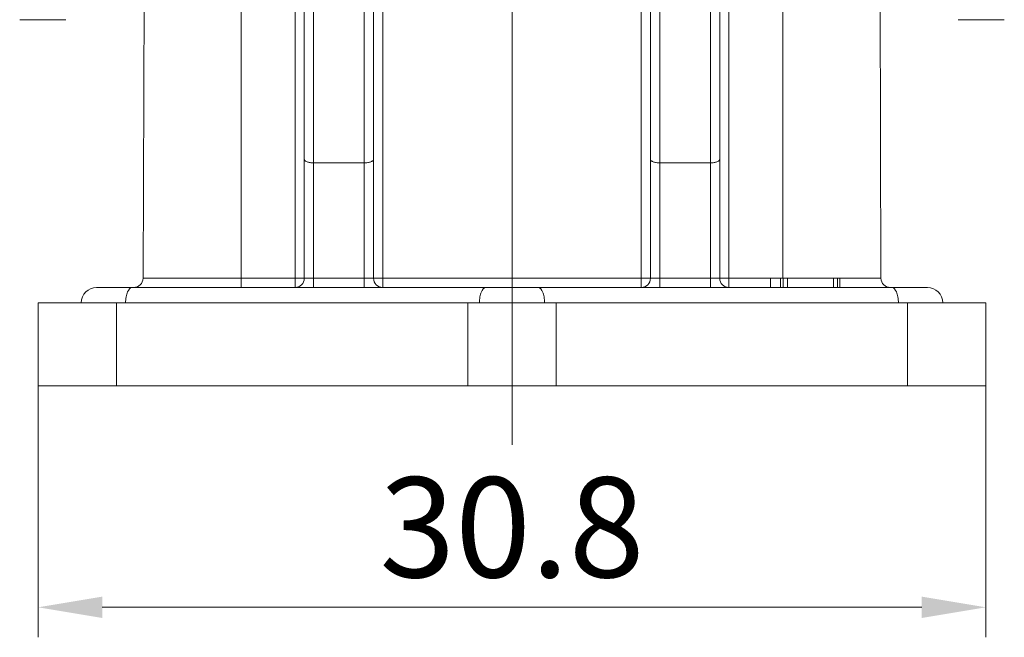
# Model space of a CAD drawing. Units: millimetres. Extents: x 1223 to 1520, y 481 to 691.
# Drawn here: x 1336 to 1368, y 593 to 613 of the extents above; entities that cross this region are included whole.
import ezdxf

# ---------------------------------------------------------------- set-up
doc = ezdxf.new("R2010")
doc.units = ezdxf.units.MM
doc.header["$LTSCALE"] = 65.395
doc.header["$PDMODE"] = 3
doc.header["$PDSIZE"] = 8
doc.linetypes.add('CENTER', pattern=[0.6, 0.375, -0.075, 0.075, -0.075])
doc.layers.get('0').update_dxf_attribs({"linetype": 'CONTINUOUS', "lineweight": 30})
doc.layers.get('Defpoints').update_dxf_attribs({"linetype": 'CONTINUOUS'})
doc.layers.add('from', color=7, linetype='CONTINUOUS', lineweight=13)
doc.styles.add('Romans字体', font='romans.shx', dxfattribs={"width": 0.75})
doc.styles.get("Standard").update_dxf_attribs({"font": 'txt', "width": 0.75})
doc.dimstyles.new('02', dxfattribs={"dimscale": 0.65, "dimtxt": 5, "dimasz": 3.2, "dimexe": 1.5, "dimexo": 0, "dimgap": 1.5, "dimtad": 1, "dimdsep": 46, "dimtxsty": 'STANDARD', "dimcen": 0, "dimclrd": 6, "dimclre": 6, "dimclrt": 2, "dimazin": 2, "dimtp": 0.01, "dimtm": 1e-09, "dimtfac": 0.7, "dimtofl": 0, "dimtmove": 0, "dimatfit": 3, "dimfxl": 1, "dimtolj": 1, "dimlwd": 9, "dimlwe": 9, "dimarcsym": 0})

# ---------------------------------------------------------------- blocks, each defined once
blk = doc.blocks.new('*D72')
at = {"layer": 'Defpoints', "color": 0}
for p in [(1336.371, 600.896), (1367.167, 600.896), (1367.167, 593.704)]:
    blk.add_point(p, dxfattribs=at)
at = {"layer": 'from', "color": 6, "lineweight": 9}
for p, q in [((1336.371, 600.896), (1336.371, 592.729)), ((1367.167, 600.896), (1367.167, 592.729)), ((1338.451, 593.704), (1365.087, 593.704))]:
    blk.add_line(p, q, dxfattribs=at)
at = {"layer": 'from', "color": 6}
for points in [[(1338.451, 594.051), (1338.451, 593.357), (1336.371, 593.704)], [(1365.087, 594.051), (1365.087, 593.357), (1367.167, 593.704)]]:
    blk.add_solid(points, dxfattribs=at)
at = {"layer": 'from', "color": 2, "lineweight": 9, "insert": (1351.769, 596.304), "char_height": 3.25, "attachment_point": 5, "style": 'Romans字体'}
blk.add_mtext('\\A1;30.8', dxfattribs=at)

msp = doc.modelspace()

# ---------------------------------------------------------------- linework, layer by layer
at = {"color": 7, "linetype": 'Continuous', "lineweight": 15}
for p, q in [((1345.319, 604.398), (1345.319, 630.046)), ((1346.969, 630.046), (1346.969, 604.398)), ((1356.569, 604.398), (1356.569, 630.046)), ((1358.219, 630.046), (1358.219, 604.398)), ((1345.019, 604.396), (1345.019, 629.746)), ((1347.269, 629.746), (1347.269, 604.396)), ((1356.269, 604.396), (1356.269, 629.746)), ((1358.519, 629.746), (1358.519, 604.396)), ((1339.843, 623.196), (1339.777, 604.395)), ((1342.969, 604.096), (1342.969, 623.196)), ((1360.569, 623.196), (1360.569, 604.395)), ((1363.695, 623.196), (1363.761, 604.395)), ((1344.719, 621.395), (1344.719, 604.096)), ((1347.569, 604.096), (1347.569, 621.395)), ((1358.819, 604.096), (1358.819, 621.395)), ((1355.969, 618.848), (1355.969, 604.096)), ((1337.269, 612.796), (1335.769, 612.796)), ((1366.269, 612.796), (1367.769, 612.796)), ((1346.969, 608.144), (1345.319, 608.144)), ((1358.219, 608.144), (1356.569, 608.144)), ((1344.719, 604.395), (1339.777, 604.395)), ((1347.269, 604.396), (1345.019, 604.396)), ((1345.319, 604.096), (1345.319, 604.396)), ((1346.969, 604.396), (1346.969, 604.096)), ((1355.969, 604.395), (1347.569, 604.395)), ((1356.269, 604.398), (1356.569, 604.398)), ((1358.519, 604.396), (1356.569, 604.396)), ((1356.569, 604.096), (1356.569, 604.396)), ((1358.219, 604.396), (1358.219, 604.096)), ((1360.173, 604.395), (1358.819, 604.395)), ((1360.173, 604.396), (1362.425, 604.396)), ((1360.173, 604.396), (1360.173, 604.096)), ((1360.5, 604.096), (1360.5, 604.396)), ((1360.578, 604.396), (1360.578, 604.096)), ((1360.723, 604.096), (1360.723, 604.396)), ((1362.215, 604.396), (1362.215, 604.096)), ((1362.346, 604.096), (1362.346, 604.396)), ((1362.425, 604.096), (1362.425, 604.396)), ((1363.761, 604.395), (1362.425, 604.395)), ((1338.269, 604.096), (1365.269, 604.096)), ((1336.371, 603.596), (1367.167, 603.596)), ((1336.371, 603.596), (1336.371, 600.896)), ((1338.91, 600.896), (1338.91, 603.596)), ((1350.333, 603.596), (1350.333, 600.896)), ((1353.205, 600.896), (1353.205, 603.596)), ((1364.628, 603.596), (1364.628, 600.896)), ((1367.167, 600.896), (1367.167, 603.596)), ((1367.167, 600.896), (1336.371, 600.896))]:
    msp.add_line(p, q, dxfattribs=at)
for centre, radius, start, end in [((1339.477, 604.396), 0.3, 270, 359.8), ((1344.719, 604.396), 0.3, 270, 0), ((1347.569, 604.396), 0.3, 180, 270), ((1355.969, 604.396), 0.3, 270, 0), ((1358.819, 604.396), 0.3, 180, 270), ((1364.061, 604.396), 0.3, 180.2, 270), ((1338.269, 603.596), 0.5, 90, 180), ((1365.269, 603.596), 0.5, 0, 90)]:
    msp.add_arc(centre, radius, start, end, dxfattribs=at)
for points, knots in [([(1345.319, 608.144), (1345.281, 608.144), (1345.224, 608.148), (1345.154, 608.162), (1345.109, 608.176), (1345.071, 608.192), (1345.043, 608.211), (1345.024, 608.233), (1345.019, 608.249), (1345.019, 608.257)], [0, 0, 0, 0, 0.338373, 0.49391, 0.633636, 0.754104, 0.853679, 0.933484, 1, 1, 1, 1]), ([(1347.269, 608.257), (1347.269, 608.249), (1347.264, 608.233), (1347.245, 608.211), (1347.217, 608.192), (1347.179, 608.176), (1347.134, 608.162), (1347.064, 608.148), (1347.007, 608.144), (1346.969, 608.144)], [0, 0, 0, 0, 0.066516, 0.146321, 0.245896, 0.366364, 0.50609, 0.661627, 1, 1, 1, 1]), ([(1356.569, 608.144), (1356.531, 608.144), (1356.474, 608.148), (1356.404, 608.162), (1356.359, 608.176), (1356.321, 608.192), (1356.293, 608.211), (1356.274, 608.233), (1356.269, 608.249), (1356.269, 608.257)], [0, 0, 0, 0, 0.338373, 0.49391, 0.633636, 0.754104, 0.853679, 0.933484, 1, 1, 1, 1]), ([(1358.519, 608.257), (1358.519, 608.249), (1358.514, 608.233), (1358.495, 608.211), (1358.467, 608.192), (1358.429, 608.176), (1358.384, 608.162), (1358.314, 608.148), (1358.257, 608.144), (1358.219, 608.144)], [0, 0, 0, 0, 0.066516, 0.146321, 0.245896, 0.366364, 0.50609, 0.661627, 1, 1, 1, 1]), ([(1345.019, 604.396), (1345.019, 604.396), (1345.018, 604.396), (1345.017, 604.396), (1345.015, 604.396), (1345.012, 604.396), (1345.005, 604.396), (1344.995, 604.396), (1344.983, 604.396), (1344.968, 604.396), (1344.95, 604.396), (1344.923, 604.395), (1344.883, 604.395), (1344.832, 604.395), (1344.777, 604.395), (1344.738, 604.395), (1344.719, 604.395)], [0, 0, 0, 0, 0.001228, 0.004864, 0.010893, 0.019292, 0.043111, 0.076142, 0.118143, 0.168633, 0.227069, 0.292912, 0.444376, 0.617327, 0.805318, 1, 1, 1, 1]), ([(1347.569, 604.395), (1347.549, 604.395), (1347.511, 604.395), (1347.456, 604.395), (1347.404, 604.395), (1347.365, 604.395), (1347.338, 604.396), (1347.32, 604.396), (1347.305, 604.396), (1347.293, 604.396), (1347.283, 604.396), (1347.276, 604.396), (1347.273, 604.396), (1347.271, 604.396), (1347.27, 604.396), (1347.269, 604.396), (1347.269, 604.396)], [0, 0, 0, 0, 0.194682, 0.382673, 0.555624, 0.707088, 0.772931, 0.831367, 0.881857, 0.923858, 0.956889, 0.980708, 0.989107, 0.995136, 0.998772, 1, 1, 1, 1]), ([(1356.269, 604.396), (1356.269, 604.396), (1356.268, 604.396), (1356.267, 604.396), (1356.265, 604.396), (1356.262, 604.396), (1356.255, 604.396), (1356.245, 604.396), (1356.233, 604.396), (1356.218, 604.396), (1356.2, 604.396), (1356.173, 604.395), (1356.133, 604.395), (1356.082, 604.395), (1356.027, 604.395), (1355.988, 604.395), (1355.969, 604.395)], [0, 0, 0, 0, 0.001228, 0.004864, 0.010893, 0.019292, 0.043111, 0.076142, 0.118143, 0.168633, 0.227069, 0.292912, 0.444376, 0.617327, 0.805318, 1, 1, 1, 1]), ([(1358.819, 604.395), (1358.799, 604.395), (1358.761, 604.395), (1358.706, 604.395), (1358.654, 604.395), (1358.615, 604.395), (1358.588, 604.396), (1358.57, 604.396), (1358.555, 604.396), (1358.543, 604.396), (1358.533, 604.396), (1358.526, 604.396), (1358.523, 604.396), (1358.521, 604.396), (1358.52, 604.396), (1358.519, 604.396), (1358.519, 604.396)], [0, 0, 0, 0, 0.194682, 0.382673, 0.555624, 0.707088, 0.772931, 0.831367, 0.881857, 0.923858, 0.956889, 0.980708, 0.989107, 0.995136, 0.998772, 1, 1, 1, 1]), ([(1339.212, 603.596), (1339.212, 603.629), (1339.215, 603.693), (1339.227, 603.786), (1339.246, 603.872), (1339.284, 603.987), (1339.354, 604.096), (1339.424, 604.096)], [0, 0, 0, 0, 0.171069, 0.337088, 0.492475, 0.633082, 1, 1, 1, 1]), ([(1350.924, 604.096), (1350.854, 604.096), (1350.784, 603.987), (1350.746, 603.872), (1350.727, 603.786), (1350.715, 603.693), (1350.712, 603.629), (1350.712, 603.596)], [0, 0, 0, 0, 0.366918, 0.507525, 0.662912, 0.828931, 1, 1, 1, 1]), ([(1352.826, 603.596), (1352.826, 603.629), (1352.823, 603.693), (1352.811, 603.786), (1352.792, 603.872), (1352.754, 603.987), (1352.684, 604.096), (1352.614, 604.096)], [0, 0, 0, 0, 0.171069, 0.337088, 0.492475, 0.633082, 1, 1, 1, 1]), ([(1364.114, 604.096), (1364.184, 604.096), (1364.254, 603.987), (1364.292, 603.872), (1364.311, 603.786), (1364.323, 603.693), (1364.326, 603.629), (1364.326, 603.596)], [0, 0, 0, 0, 0.366918, 0.507525, 0.662912, 0.828931, 1, 1, 1, 1])]:
    msp.add_open_spline(points, degree=3, knots=knots, dxfattribs=at)
at = {"layer": 'from', "color": 1, "linetype": 'CENTER', "lineweight": 9, "ltscale": 6}
msp.add_line((1351.769, 649.879), (1351.769, 598.985), dxfattribs=at)

# ---------------------------------------------------------------- dimensions: what is measured, and where the dimension line sits
at = {"layer": 'from', "color": 7, "lineweight": 9}
dim = msp.add_linear_dim(base=(1367.167, 593.704), p1=(1336.371, 600.896), p2=(1367.167, 600.896), dimstyle='02', override={"dimtxsty": 'Romans字体'}, dxfattribs=at)
dim.commit()
dim.dimension.update_dxf_attribs({"geometry": '*D72', "text_midpoint": (1351.769, 596.304)})

doc.saveas('drawing.dxf')
